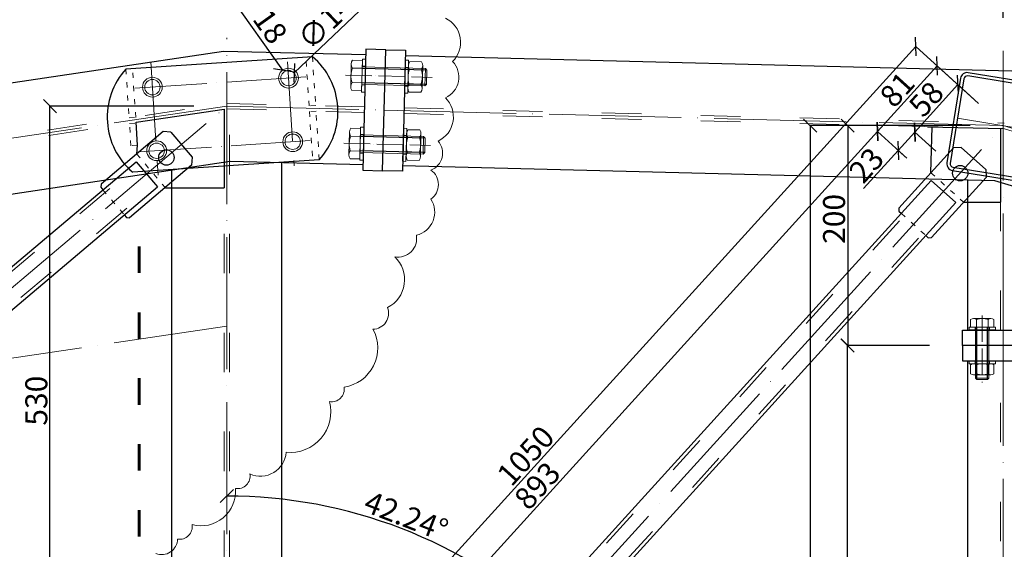
# Model space of a CAD drawing. Units: millimetres. Extents: x 6380768 to 6420202, y 5351371 to 5426814.
# Drawn here: x 6389560 to 6390455, y 5358742 to 5359224 of the extents above; entities that cross this region are included whole.
import ezdxf

# ---------------------------------------------------------------- set-up
doc = ezdxf.new("R2010")
doc.units = ezdxf.units.MM
doc.header["$MEASUREMENT"] = 0
doc.header["$PDMODE"] = 3
doc.header["$PDSIZE"] = -2
doc.linetypes.add('GCAD_ISO03W100', pattern=[30, 12, -18])
doc.linetypes.add('GCAD_ISO04W100', pattern=[30, 24, -3, 0, -3])
doc.layers.get('0').update_dxf_attribs({"color": 1, "lineweight": 13})
for name, color, linetype, lineweight in [('10', 4, 'Continuous', 13), ('geometria', 2, 'Continuous', 30), ('linia niewidoczna', 2, 'GCAD_ISO03W100', 20), ('oś główna', 1, 'GCAD_ISO04W100', 13)]:
    doc.layers.add(name, color=color, linetype=linetype, lineweight=lineweight)
doc.layers.add('11', color=2, linetype='Continuous')
doc.dimstyles.new('skala 10', dxfattribs={"dimtxt": 20, "dimasz": 12, "dimexe": 0, "dimexo": 30, "dimgap": 2, "dimtad": 1, "dimdec": 0, "dimzin": 0, "dimdsep": 46, "dimtxsty": 'Standard', "dimblk": 'OBLIQUE', "dimcen": 0.09, "dimclrd": 4, "dimclre": 4, "dimclrt": 1, "dimazin": 0, "dimtfac": 1, "dimtdec": 0, "dimtofl": 0, "dimtmove": 0, "dimatfit": 3, "dimldrblk": 'OPEN30', "dimfxl": 1, "dimtolj": 1, "dimtzin": 0, "dimarcsym": 0})

# ---------------------------------------------------------------- blocks, each defined once
blk = doc.blocks.new('m16pion')
at = {"layer": '10'}
for p, q in [((7958788.92, 3035104.98), (7958788.92, 3035094.24)), ((7958792.29, 3035106.11), (7958813.27, 3035106.11)), ((7958796.15, 3035104.98), (7958796.15, 3035094.24)), ((7958809.41, 3035104.98), (7958809.41, 3035094.24)), ((7958816.64, 3035104.98), (7958816.64, 3035094.24)), ((7958792.78, 3035093.11), (7958812.78, 3035093.11))]:
    blk.add_line(p, q, dxfattribs=at)
for centre, radius, start, end in [((7958792.54, 3035099.78), 6.34, 55.24083, 124.75917), ((7958802.78, 3035086.11), 20, 70.64016, 109.35984), ((7958813.02, 3035099.78), 6.34, 55.24083, 124.75917), ((7958792.54, 3035099.45), 6.34, 235.24083, 304.75917), ((7958802.78, 3035113.11), 20, 250.64016, 289.35984), ((7958813.02, 3035099.45), 6.34, 235.24083, 304.75917)]:
    blk.add_arc(centre, radius, start, end, dxfattribs=at)
blk = doc.blocks.new('podklm17pion')
at = {"layer": '10', "ltscale": 0.1}
for points in [[(7958824.91, 3035010.95), (7958854.91, 3035010.95), (7958854.91, 3035013.95), (7958824.91, 3035013.95)], [(7958831.41, 3035010.95), (7958848.41, 3035010.95), (7958848.41, 3035013.95), (7958831.41, 3035013.95)]]:
    blk.add_lwpolyline(points, close=True, dxfattribs=at)
blk = doc.blocks.new('m16')
at = {"layer": '10'}
for p, q in [((7958835.6, 3035117.04), (7958835.6, 3035108.17)), ((7958859.94, 3035118.17), (7958838.97, 3035118.17)), ((7958842.83, 3035117.04), (7958842.83, 3035108.17)), ((7958856.09, 3035117.04), (7958856.09, 3035108.17)), ((7958863.31, 3035117.04), (7958863.31, 3035108.17)), ((7958835.6, 3035108.17), (7958863.31, 3035108.17)), ((7958841.46, 3035050.71), (7958841.46, 3035108.17)), ((7958857.46, 3035050.71), (7958857.46, 3035108.17)), ((7958842.96, 3035049.21), (7958841.46, 3035050.71)), ((7958841.46, 3035050.71), (7958857.46, 3035050.71)), ((7958857.46, 3035050.71), (7958855.96, 3035049.21)), ((7958842.96, 3035049.21), (7958855.96, 3035049.21))]:
    blk.add_line(p, q, dxfattribs=at)
for centre, radius, start, end in [((7958839.21, 3035111.83), 6.34, 55.24083, 124.75917), ((7958849.46, 3035098.17), 20, 70.64016, 109.35984), ((7958859.7, 3035111.83), 6.34, 55.24083, 124.75917)]:
    blk.add_arc(centre, radius, start, end, dxfattribs=at)
at = {"layer": '11'}
for p, q in [((7958842.96, 3035049.21), (7958842.96, 3035108.17)), ((7958855.96, 3035049.21), (7958855.96, 3035108.17))]:
    blk.add_line(p, q, dxfattribs=at)
at = {"ltscale": 0.1}
blk.add_blockref('podklm17pion', (9.54, 94.22), dxfattribs=at)
blk = doc.blocks.new('m16kpl')
at = {"ltscale": 0.1}
for name, p in [('m16', (0, 0)), ('podklm17pion', (9.54, 55.25)), ('m16pion', (46.68, -39.91))]:
    blk.add_blockref(name, p, dxfattribs=at)
blk = doc.blocks.new('RK90x3')
at = {"layer": 'geometria', "ltscale": 0.1}
for points in [[(6488837.95, 5550815.48), (6488915.95, 5550815.48, 0.414214), (6488921.95, 5550821.48), (6488921.95, 5550899.48, 0.414214), (6488915.95, 5550905.48), (6488837.95, 5550905.48, 0.414214), (6488831.95, 5550899.48), (6488831.95, 5550821.48, 0.414214)], [(6488837.95, 5550818.48), (6488915.95, 5550818.48, 0.414214), (6488918.95, 5550821.48), (6488918.95, 5550899.48, 0.414214), (6488915.95, 5550902.48), (6488837.95, 5550902.48, 0.414214), (6488834.95, 5550899.48), (6488834.95, 5550821.48, 0.414214)]]:
    blk.add_lwpolyline(points, format="xyb", close=True, dxfattribs=at)
blk = doc.blocks.new('_Oblique')
at = {"color": 0, "linetype": 'ByBlock', "lineweight": -2}
blk.add_line((-0.5, -0.5), (0.5, 0.5), dxfattribs=at)
blk = doc.blocks.new('*D30477')
at = {"color": 4, "lineweight": -2, "ltscale": 0.1}
for p, q in [((6389718.29, 5359145.31), (6389587.46, 5359145.31)), ((6389587.46, 5358615.24), (6389587.46, 5359145.31)), ((6389668.29, 5358615.24), (6389587.46, 5358615.24))]:
    blk.add_line(p, q, dxfattribs=at)
at = {"layer": 'Defpoints', "color": 0}
for p in [(6389587.46, 5359145.31), (6389748.29, 5359145.31), (6389698.29, 5358615.24)]:
    blk.add_point(p, dxfattribs=at)
at = {"color": 4, "linetype": 'ByBlock', "lineweight": -2, "xscale": 12, "yscale": 12, "zscale": 12}
for p, rotation in [((6389587.46, 5359145.31), 89.999999998188), ((6389587.46, 5358615.24), 269.999999998188)]:
    blk.add_blockref('_Oblique', p, dxfattribs=dict(at, rotation=rotation))
at = {"color": 1, "ltscale": 0.2, "insert": (6389575.05, 5358877.38), "char_height": 20, "attachment_point": 5, "rotation": 90}
blk.add_mtext('\\A1;530', dxfattribs=at)
blk = doc.blocks.new('_Open30')
at = {"color": 0, "linetype": 'ByBlock', "lineweight": -2}
for p, q in [((-1, 0.2679), (0, 0)), ((0, 0), (-1, -0.2679)), ((0, 0), (-1, 0))]:
    blk.add_line(p, q, dxfattribs=at)
blk = doc.blocks.new('*D30487')
at = {"color": 4, "lineweight": -2, "ltscale": 0.1}
for p, q in [((6390424.09, 5359127.52), (6390312.79, 5359127.52)), ((6390312.79, 5359127.52), (6390312.79, 5358927.52)), ((6390387.09, 5358927.52), (6390312.79, 5358927.52))]:
    blk.add_line(p, q, dxfattribs=at)
at = {"layer": 'Defpoints', "color": 0}
for p in [(6390454.09, 5359127.52), (6390312.79, 5358927.52), (6390417.09, 5358927.52)]:
    blk.add_point(p, dxfattribs=at)
at = {"color": 4, "linetype": 'ByBlock', "lineweight": -2, "xscale": 12, "yscale": 12, "zscale": 12}
for p, rotation in [((6390312.79, 5359127.52), 89.99999999813238), ((6390312.79, 5358927.52), 269.9999999981324)]:
    blk.add_blockref('_Oblique', p, dxfattribs=dict(at, rotation=rotation))
at = {"color": 1, "ltscale": 0.2, "insert": (6390300.38, 5359042.7), "char_height": 20, "attachment_point": 5, "rotation": 90}
blk.add_mtext('\\A1;200', dxfattribs=at)
blk = doc.blocks.new('*D30489')
at = {"color": 4, "lineweight": -2, "ltscale": 0.1}
for p, q in [((6390387.09, 5358927.52), (6390312.69, 5358927.52)), ((6390312.69, 5357835.52), (6390312.69, 5358927.52)), ((6390387.09, 5357835.52), (6390312.69, 5357835.52))]:
    blk.add_line(p, q, dxfattribs=at)
at = {"layer": 'Defpoints', "color": 0}
for p in [(6390312.69, 5358927.52), (6390417.09, 5358927.52), (6390417.09, 5357835.52)]:
    blk.add_point(p, dxfattribs=at)
at = {"color": 4, "linetype": 'ByBlock', "lineweight": -2, "xscale": 12, "yscale": 12, "zscale": 12}
for p, rotation in [((6390312.69, 5358927.52), 89.99999999814312), ((6390312.69, 5357835.52), 269.9999999981432)]:
    blk.add_blockref('_Oblique', p, dxfattribs=dict(at, rotation=rotation))
at = {"color": 1, "ltscale": 0.2, "insert": (6390300.28, 5358417.55), "char_height": 20, "attachment_point": 5, "rotation": 90}
blk.add_mtext('\\A1;1092', dxfattribs=at)
blk = doc.blocks.new('podklm12pion')
at = {"layer": '10'}
for points in [[(7958511.3, 3035067.4), (7958535.3, 3035067.4), (7958535.3, 3035069.9), (7958511.3, 3035069.9)], [(7958516.8, 3035067.4), (7958529.8, 3035067.4), (7958529.8, 3035069.9), (7958516.8, 3035069.9)]]:
    blk.add_lwpolyline(points, close=True, dxfattribs=at)
blk = doc.blocks.new('nakm12pion')
at = {"layer": '10'}
for p, q in [((7958510.32, 3035106.03), (7958510.32, 3035097.81)), ((7958512.98, 3035106.92), (7958528.77, 3035106.92)), ((7958515.64, 3035106.03), (7958515.64, 3035097.81)), ((7958526.11, 3035106.03), (7958526.11, 3035097.81)), ((7958531.43, 3035106.03), (7958531.43, 3035097.81)), ((7958512.98, 3035096.92), (7958528.77, 3035096.92))]:
    blk.add_line(p, q, dxfattribs=at)
for centre, radius, start, end in [((7958512.98, 3035102.51), 4.41, 52.89883, 127.10117), ((7958520.87, 3035091.14), 15.79, 70.64016, 109.35984), ((7958528.77, 3035102.51), 4.41, 52.89883, 127.10117), ((7958512.98, 3035101.33), 4.41, 232.89883, 307.10117), ((7958520.87, 3035112.71), 15.79, 250.64016, 289.35984), ((7958528.77, 3035101.33), 4.41, 232.89883, 307.10117)]:
    blk.add_arc(centre, radius, start, end, dxfattribs=at)
blk = doc.blocks.new('m12kpl')
at = {"layer": '10'}
for p, q in [((7958583.43, 3035118.88), (7958583.43, 3035111.78)), ((7958601.88, 3035119.78), (7958586.09, 3035119.78)), ((7958588.75, 3035118.88), (7958588.75, 3035111.78)), ((7958599.22, 3035118.88), (7958599.22, 3035111.78)), ((7958604.53, 3035118.88), (7958604.53, 3035111.78)), ((7958583.43, 3035111.78), (7958604.53, 3035111.78)), ((7958587.98, 3035065.42), (7958587.98, 3035111.78)), ((7958599.98, 3035065.42), (7958599.98, 3035111.78)), ((7958587.98, 3035065.42), (7958599.98, 3035065.42)), ((7958589.11, 3035064.29), (7958587.98, 3035065.42)), ((7958589.11, 3035064.29), (7958598.86, 3035064.29)), ((7958599.98, 3035065.42), (7958598.86, 3035064.29))]:
    blk.add_line(p, q, dxfattribs=at)
for centre, radius, start, end in [((7958586.09, 3035115.37), 4.41, 52.89883, 127.10117), ((7958593.98, 3035103.99), 15.79, 70.64016, 109.35984), ((7958601.88, 3035115.37), 4.41, 52.89883, 127.10117)]:
    blk.add_arc(centre, radius, start, end, dxfattribs=at)
at = {"layer": '11'}
for p, q in [((7958589.11, 3035064.29), (7958589.11, 3035111.78)), ((7958598.86, 3035064.29), (7958598.86, 3035111.78))]:
    blk.add_line(p, q, dxfattribs=at)
at = {"ltscale": 0.1}
for name, p in [('podklm12pion', (70.68, 41.88)), ('podklm12pion', (70.68, 11.21)), ('nakm12pion', (73.11, -28.32))]:
    blk.add_blockref(name, p, dxfattribs=at)
blk = doc.blocks.new('*D30500')
at = {"color": 4, "lineweight": -2, "ltscale": 0.2}
blk.add_arc((6389748.29, 5358350.22), 404.12, 270, 314.64121, dxfattribs=at)
at = {"layer": 'Defpoints', "color": 0}
for p in [(6389748.29, 5359207.54), (6389748.29, 5358350.22), (6389852.07, 5357959.65), (6390454.09, 5357635.52), (6389748.29, 5357555.13)]:
    blk.add_point(p, dxfattribs=at)
at = {"color": 4, "linetype": 'ByBlock', "lineweight": -2, "xscale": 12, "yscale": 12, "zscale": 12}
for p, rotation in [((6390032.25, 5358062.68), 44.64121375981001), ((6389748.29, 5357946.1), 179.9999999979195)]:
    blk.add_blockref('_Oblique', p, dxfattribs=dict(at, rotation=rotation))
at = {"color": 1, "ltscale": 0.2, "insert": (6389897.06, 5357987.84), "char_height": 20, "attachment_point": 5, "rotation": 22.32061}
blk.add_mtext('\\A1;44.64%%d', dxfattribs=at)
blk = doc.blocks.new('*D30501')
at = {"color": 4, "lineweight": -2, "ltscale": 0.2}
blk.add_arc((6389748.29, 5358350.22), 440.47, 47.76025, 90, dxfattribs=at)
at = {"layer": 'Defpoints', "color": 0}
for p in [(6389748.29, 5359207.54), (6390454.09, 5359127.52), (6389855.45, 5358777.46), (6389748.29, 5358350.22), (6389748.29, 5357555.13)]:
    blk.add_point(p, dxfattribs=at)
at = {"color": 4, "linetype": 'ByBlock', "lineweight": -2, "xscale": 12, "yscale": 12, "zscale": 12}
for p, rotation in [((6389748.29, 5358790.69), 179.9999999978838), ((6390044.39, 5358676.32), 317.7602493958168)]:
    blk.add_blockref('_Oblique', p, dxfattribs=dict(at, rotation=rotation))
at = {"color": 1, "ltscale": 0.2, "insert": (6389911.4, 5358772.49), "char_height": 20, "attachment_point": 5, "rotation": 338.88012}
blk.add_mtext('\\A1;42.24%%d', dxfattribs=at)
blk = doc.blocks.new('*D30502')
at = {"color": 4, "lineweight": -2, "ltscale": 2}
for p, q in [((6390424.09, 5359127.52), (6390278.65, 5359127.52)), ((6390278.65, 5359127.52), (6390278.65, 5357635.52)), ((6390424.09, 5357635.52), (6390278.65, 5357635.52))]:
    blk.add_line(p, q, dxfattribs=at)
at = {"layer": 'Defpoints', "color": 0}
for p in [(6390454.09, 5359127.52), (6390278.65, 5357635.52), (6390454.09, 5357635.52)]:
    blk.add_point(p, dxfattribs=at)
at = {"color": 4, "linetype": 'ByBlock', "lineweight": -2, "xscale": 12, "yscale": 12, "zscale": 12}
for p, rotation in [((6390278.65, 5359127.52), 89.99999999814025), ((6390278.65, 5357635.52), 269.9999999981402)]:
    blk.add_blockref('_Oblique', p, dxfattribs=dict(at, rotation=rotation))
at = {"color": 1, "ltscale": 0.2, "insert": (6390266.25, 5358416.02), "char_height": 20, "attachment_point": 5, "rotation": 90}
blk.add_mtext('\\A1;1492', dxfattribs=at)
blk = doc.blocks.new('*D30503')
at = {"color": 4, "lineweight": -2, "ltscale": 0.2}
blk.add_arc((6390454.09, 5358381.52), 351.7, 270, 314.13877, dxfattribs=at)
at = {"layer": 'Defpoints', "color": 0}
for p in [(6390454.09, 5359195.45), (6390454.09, 5358381.52), (6390626.88, 5358075.19), (6391105.94, 5357709.78), (6390454.09, 5357635.52)]:
    blk.add_point(p, dxfattribs=at)
at = {"color": 4, "linetype": 'ByBlock', "lineweight": -2, "xscale": 12, "yscale": 12, "zscale": 12}
for p, rotation in [((6390699.01, 5358129.12), 44.13877103560847), ((6390454.09, 5358029.82), 179.9999999981403)]:
    blk.add_blockref('_Oblique', p, dxfattribs=dict(at, rotation=rotation))
at = {"color": 1, "ltscale": 0.2, "insert": (6390581.66, 5358066.88), "char_height": 20, "attachment_point": 5, "rotation": 22.06939}
blk.add_mtext('\\A1;44.14%%d', dxfattribs=at)
blk = doc.blocks.new('*D30504')
at = {"color": 4, "lineweight": -2, "ltscale": 0.2}
blk.add_arc((6390454.09, 5358381.52), 289.51, 34.56588, 90, dxfattribs=at)
at = {"layer": 'Defpoints', "color": 0}
for p in [(6390454.09, 5359195.45), (6391209.93, 5358902.28), (6390628.14, 5358612.87), (6390454.09, 5358381.52), (6390454.09, 5357635.52)]:
    blk.add_point(p, dxfattribs=at)
at = {"color": 4, "linetype": 'ByBlock', "lineweight": -2, "xscale": 12, "yscale": 12, "zscale": 12}
for p, rotation in [((6390454.09, 5358671.03), 179.9999999981644), ((6390692.49, 5358545.78), 304.5658768840037)]:
    blk.add_blockref('_Oblique', p, dxfattribs=dict(at, rotation=rotation))
at = {"color": 1, "ltscale": 0.2, "insert": (6390594.52, 5358648.81), "char_height": 20, "attachment_point": 5, "rotation": 332.28294}
blk.add_mtext('\\A1;55.43%%d', dxfattribs=at)
blk = doc.blocks.new('*D30560')
at = {"color": 4, "lineweight": -2, "ltscale": 0.2}
for p, q in [((6388606.62, 5359064.02), (6388606.62, 5359380.01)), ((6388606.62, 5359380.01), (6389748.29, 5359380.01)), ((6389748.29, 5359237.54), (6389748.29, 5359380.01))]:
    blk.add_line(p, q, dxfattribs=at)
at = {"layer": 'Defpoints', "color": 0}
for p in [(6389748.29, 5359380.01), (6389748.29, 5359207.54), (6388606.62, 5359034.02)]:
    blk.add_point(p, dxfattribs=at)
at = {"color": 4, "linetype": 'ByBlock', "lineweight": -2, "xscale": 12, "yscale": 12, "zscale": 12, "rotation": 180}
blk.add_blockref('_Oblique', (6388606.62, 5359380.01), dxfattribs=at)
at = {"color": 4, "linetype": 'ByBlock', "lineweight": -2, "xscale": 12, "yscale": 12, "zscale": 12}
blk.add_blockref('_Oblique', (6389748.29, 5359380.01), dxfattribs=at)
at = {"color": 1, "ltscale": 0.2, "insert": (6389177.45, 5359392.22), "char_height": 20, "attachment_point": 5}
blk.add_mtext('\\A1;1142', dxfattribs=at)
blk = doc.blocks.new('*D30561')
at = {"color": 4, "lineweight": -2, "ltscale": 0.2}
for p, q in [((6389748.29, 5359237.54), (6389748.29, 5359380.01)), ((6389748.29, 5359380.01), (6390454.09, 5359380.01)), ((6390454.09, 5359225.45), (6390454.09, 5359380.01))]:
    blk.add_line(p, q, dxfattribs=at)
at = {"layer": 'Defpoints', "color": 0}
for p in [(6390454.09, 5359380.01), (6389748.29, 5359207.54), (6390454.09, 5359195.45)]:
    blk.add_point(p, dxfattribs=at)
at = {"color": 4, "linetype": 'ByBlock', "lineweight": -2, "xscale": 12, "yscale": 12, "zscale": 12, "rotation": 180}
blk.add_blockref('_Oblique', (6389748.29, 5359380.01), dxfattribs=at)
at = {"color": 4, "linetype": 'ByBlock', "lineweight": -2, "xscale": 12, "yscale": 12, "zscale": 12}
blk.add_blockref('_Oblique', (6390454.09, 5359380.01), dxfattribs=at)
at = {"color": 1, "ltscale": 0.2, "insert": (6390101.19, 5359392.42), "char_height": 20, "attachment_point": 5}
blk.add_mtext('\\A1;706', dxfattribs=at)
blk = doc.blocks.new('*D30562')
at = {"color": 4, "lineweight": -2, "ltscale": 0.2}
for p, q in [((6390454.09, 5359225.45), (6390454.09, 5359380.01)), ((6390454.09, 5359380.01), (6391209.93, 5359380.01)), ((6391209.93, 5358932.28), (6391209.93, 5359380.01))]:
    blk.add_line(p, q, dxfattribs=at)
at = {"layer": 'Defpoints', "color": 0}
for p in [(6391209.93, 5359380.01), (6390454.09, 5359195.45), (6391209.93, 5358902.28)]:
    blk.add_point(p, dxfattribs=at)
at = {"color": 4, "linetype": 'ByBlock', "lineweight": -2, "xscale": 12, "yscale": 12, "zscale": 12, "rotation": 180}
blk.add_blockref('_Oblique', (6390454.09, 5359380.01), dxfattribs=at)
at = {"color": 4, "linetype": 'ByBlock', "lineweight": -2, "xscale": 12, "yscale": 12, "zscale": 12}
blk.add_blockref('_Oblique', (6391209.93, 5359380.01), dxfattribs=at)
at = {"color": 1, "ltscale": 0.2, "insert": (6390832.01, 5359392.41), "char_height": 20, "attachment_point": 5}
blk.add_mtext('\\A1;756', dxfattribs=at)
blk = doc.blocks.new('*D30564')
at = {"color": 4, "lineweight": -2, "ltscale": 0.2}
for p, q in [((6384039.94, 5358267.56), (6384039.94, 5359414.39)), ((6384039.94, 5359414.39), (6389748.29, 5359414.39)), ((6389748.29, 5359237.54), (6389748.29, 5359414.39))]:
    blk.add_line(p, q, dxfattribs=at)
at = {"layer": 'Defpoints', "color": 0}
for p in [(6389748.29, 5359414.39), (6389748.29, 5359207.54), (6384039.94, 5358237.56)]:
    blk.add_point(p, dxfattribs=at)
at = {"color": 4, "linetype": 'ByBlock', "lineweight": -2, "xscale": 12, "yscale": 12, "zscale": 12, "rotation": 180}
blk.add_blockref('_Oblique', (6384039.94, 5359414.39), dxfattribs=at)
at = {"color": 4, "linetype": 'ByBlock', "lineweight": -2, "xscale": 12, "yscale": 12, "zscale": 12}
blk.add_blockref('_Oblique', (6389748.29, 5359414.39), dxfattribs=at)
at = {"color": 1, "ltscale": 0.2, "insert": (6386894.11, 5359426.84), "char_height": 20, "attachment_point": 5}
blk.add_mtext('\\A1;5708', dxfattribs=at)
blk = doc.blocks.new('*D30565')
at = {"color": 4, "lineweight": -2, "ltscale": 0.2}
for p, q in [((6389748.29, 5359237.54), (6389748.29, 5359414.39)), ((6389748.29, 5359414.39), (6391209.93, 5359414.39)), ((6391209.93, 5358932.28), (6391209.93, 5359414.39))]:
    blk.add_line(p, q, dxfattribs=at)
at = {"layer": 'Defpoints', "color": 0}
for p in [(6391209.93, 5359414.39), (6389748.29, 5359207.54), (6391209.93, 5358902.28)]:
    blk.add_point(p, dxfattribs=at)
at = {"color": 4, "linetype": 'ByBlock', "lineweight": -2, "xscale": 12, "yscale": 12, "zscale": 12, "rotation": 180}
blk.add_blockref('_Oblique', (6389748.29, 5359414.39), dxfattribs=at)
at = {"color": 4, "linetype": 'ByBlock', "lineweight": -2, "xscale": 12, "yscale": 12, "zscale": 12}
blk.add_blockref('_Oblique', (6391209.93, 5359414.39), dxfattribs=at)
at = {"color": 1, "ltscale": 0.2, "insert": (6390479.11, 5359426.8), "char_height": 20, "attachment_point": 5}
blk.add_mtext('\\A1;1462', dxfattribs=at)
blk = doc.blocks.new('*D30566')
at = {"color": 4, "lineweight": -2, "ltscale": 0.2}
for p, q in [((6381839.74, 5358275.19), (6381839.74, 5359447.42)), ((6381839.74, 5359447.42), (6391209.93, 5359447.42)), ((6391209.93, 5358932.28), (6391209.93, 5359447.42))]:
    blk.add_line(p, q, dxfattribs=at)
at = {"layer": 'Defpoints', "color": 0}
for p in [(6391209.93, 5359447.42), (6391209.93, 5358902.28), (6381839.74, 5358245.19)]:
    blk.add_point(p, dxfattribs=at)
at = {"color": 4, "linetype": 'ByBlock', "lineweight": -2, "xscale": 12, "yscale": 12, "zscale": 12, "rotation": 180}
blk.add_blockref('_Oblique', (6381839.74, 5359447.42), dxfattribs=at)
at = {"color": 4, "linetype": 'ByBlock', "lineweight": -2, "xscale": 12, "yscale": 12, "zscale": 12}
blk.add_blockref('_Oblique', (6391209.93, 5359447.42), dxfattribs=at)
at = {"color": 1, "ltscale": 0.2, "insert": (6386524.84, 5359459.84), "char_height": 20, "attachment_point": 5}
blk.add_mtext('\\A1;9370', dxfattribs=at)
blk = doc.blocks.new('*D30623')
at = {"color": 4, "lineweight": -2, "ltscale": 0.2}
for p, q in [((6389668.93, 5358422.28), (6390374.73, 5359199.58)), ((6390431.88, 5359147.69), (6390374.73, 5359199.58)), ((6389726.08, 5358370.39), (6389668.93, 5358422.28))]:
    blk.add_line(p, q, dxfattribs=at)
at = {"layer": 'Defpoints', "color": 0}
for p in [(6390374.73, 5359199.58), (6390454.09, 5359127.52), (6389748.29, 5358350.22)]:
    blk.add_point(p, dxfattribs=at)
at = {"color": 4, "linetype": 'ByBlock', "lineweight": -2, "xscale": 12, "yscale": 12, "zscale": 12}
for p, rotation in [((6390374.73, 5359199.58), 47.76000000001105), ((6389668.93, 5358422.28), 227.760000000011)]:
    blk.add_blockref('_Oblique', p, dxfattribs=dict(at, rotation=rotation))
at = {"color": 1, "ltscale": 0.2, "insert": (6390019.98, 5358827.35), "char_height": 20, "attachment_point": 5, "rotation": 47.76}
blk.add_mtext('\\A1;1050', dxfattribs=at)
blk = doc.blocks.new('*D30625')
at = {"color": 4, "lineweight": -2, "ltscale": 0.2}
for p, q in [((6389739.73, 5358461.25), (6390339.86, 5359122.16)), ((6390366.63, 5359097.86), (6390339.86, 5359122.16)), ((6389766.49, 5358436.94), (6389739.73, 5358461.25))]:
    blk.add_line(p, q, dxfattribs=at)
at = {"layer": 'Defpoints', "color": 0}
for p in [(6390339.86, 5359122.16), (6390388.84, 5359077.69), (6389788.7, 5358416.78)]:
    blk.add_point(p, dxfattribs=at)
at = {"color": 4, "linetype": 'ByBlock', "lineweight": -2, "xscale": 12, "yscale": 12, "zscale": 12}
for p, rotation in [((6390339.86, 5359122.16), 47.75999999999802), ((6389739.73, 5358461.25), 227.759999999998)]:
    blk.add_blockref('_Oblique', p, dxfattribs=dict(at, rotation=rotation))
at = {"color": 1, "ltscale": 0.2, "insert": (6390030.57, 5358800.08), "char_height": 20, "attachment_point": 5, "rotation": 47.76}
blk.add_mtext('\\A1;893', dxfattribs=at)
blk = doc.blocks.new('*D30626')
at = {"color": 4, "lineweight": -2, "ltscale": 0.2}
for p, q in [((6390339.86, 5359122.16), (6390394.15, 5359181.95)), ((6390431.88, 5359147.69), (6390394.15, 5359181.95)), ((6390366.63, 5359097.86), (6390339.86, 5359122.16))]:
    blk.add_line(p, q, dxfattribs=at)
at = {"layer": 'Defpoints', "color": 0}
for p in [(6390394.15, 5359181.95), (6390454.09, 5359127.52), (6390388.84, 5359077.69)]:
    blk.add_point(p, dxfattribs=at)
at = {"color": 4, "linetype": 'ByBlock', "lineweight": -2, "xscale": 12, "yscale": 12, "zscale": 12}
for p, rotation in [((6390394.15, 5359181.95), 47.76000000021442), ((6390339.86, 5359122.16), 227.7600000002144)]:
    blk.add_blockref('_Oblique', p, dxfattribs=dict(at, rotation=rotation))
at = {"color": 1, "ltscale": 0.2, "insert": (6390357.78, 5359160.43), "char_height": 20, "attachment_point": 5, "rotation": 47.76}
blk.add_mtext('\\A1;81', dxfattribs=at)
blk = doc.blocks.new('*D30629')
at = {"color": 4, "lineweight": -2, "ltscale": 0.2}
for p, q in [((6390373.89, 5359121.73), (6390413.01, 5359164.82)), ((6390431.88, 5359147.69), (6390413.01, 5359164.82)), ((6390392.9, 5359104.47), (6390373.89, 5359121.73))]:
    blk.add_line(p, q, dxfattribs=at)
at = {"layer": 'Defpoints', "color": 0}
for p in [(6390413.01, 5359164.82), (6390454.09, 5359127.52), (6390415.11, 5359084.3)]:
    blk.add_point(p, dxfattribs=at)
at = {"color": 4, "linetype": 'ByBlock', "lineweight": -2, "xscale": 12, "yscale": 12, "zscale": 12}
for p, rotation in [((6390413.01, 5359164.82), 47.75999999966178), ((6390373.89, 5359121.73), 227.7599999996618)]:
    blk.add_blockref('_Oblique', p, dxfattribs=dict(at, rotation=rotation))
at = {"color": 1, "ltscale": 0.2, "insert": (6390384.23, 5359151.65), "char_height": 20, "attachment_point": 5, "rotation": 47.76}
blk.add_mtext('\\A1;58', dxfattribs=at)
blk = doc.blocks.new('*D30630')
at = {"color": 4, "lineweight": -2, "ltscale": 0.2}
for p, q in [((6390373.88, 5359121.74), (6390358.72, 5359105.04)), ((6390392.9, 5359104.47), (6390373.88, 5359121.74)), ((6390358.72, 5359105.04), (6390327.3, 5359070.43)), ((6390366.63, 5359097.86), (6390358.72, 5359105.04))]:
    blk.add_line(p, q, dxfattribs=at)
at = {"layer": 'Defpoints', "color": 0}
for p in [(6390358.72, 5359105.04), (6390388.84, 5359077.69), (6390415.11, 5359084.3)]:
    blk.add_point(p, dxfattribs=at)
at = {"color": 4, "linetype": 'ByBlock', "lineweight": -2, "xscale": 12, "yscale": 12, "zscale": 12}
for p, rotation in [((6390373.88, 5359121.74), 47.75999999988896), ((6390358.72, 5359105.04), 227.7599999998889)]:
    blk.add_blockref('_Oblique', p, dxfattribs=dict(at, rotation=rotation))
at = {"color": 1, "ltscale": 0.2, "insert": (6390329.78, 5359091.64), "char_height": 20, "attachment_point": 5, "rotation": 47.76}
blk.add_mtext('\\A1;23', dxfattribs=at)
blk = doc.blocks.new('*D30644')
at = {"color": 4, "lineweight": -2, "ltscale": 0.2}
for p, q in [((6391151.7, 5358986.79), (6390395.89, 5358465.98)), ((6391192.91, 5358926.98), (6391151.7, 5358986.79)), ((6390437.07, 5358406.23), (6390395.89, 5358465.98))]:
    blk.add_line(p, q, dxfattribs=at)
at = {"layer": 'Defpoints', "color": 0}
for p in [(6391209.93, 5358902.28), (6390395.89, 5358465.98), (6390454.09, 5358381.52)]:
    blk.add_point(p, dxfattribs=at)
at = {"color": 4, "linetype": 'ByBlock', "lineweight": -2, "xscale": 12, "yscale": 12, "zscale": 12}
for p, rotation in [((6391151.7, 5358986.79), 34.57000000000805), ((6390395.89, 5358465.98), 214.570000000008)]:
    blk.add_blockref('_Oblique', p, dxfattribs=dict(at, rotation=rotation))
at = {"color": 1, "ltscale": 0.2, "insert": (6390766.73, 5358736.64), "char_height": 20, "attachment_point": 5, "rotation": 34.57}
blk.add_mtext('\\A1;918', dxfattribs=at)
blk = doc.blocks.new('*D30762')
at = {"color": 4, "lineweight": -2, "ltscale": 0.2}
blk.add_line((6389799.2, 5359178.09), (6389751.93, 5359244.41), dxfattribs=at)
at = {"color": 4, "ltscale": 0.2}
for p, q in [((6389804.34, 5359170.76), (6389804.52, 5359170.76)), ((6389804.43, 5359170.67), (6389804.43, 5359170.85))]:
    blk.add_line(p, q, dxfattribs=at)
at = {"layer": 'Defpoints', "color": 0}
for p in [(6389799.2, 5359178.09), (6389809.65, 5359163.43)]:
    blk.add_point(p, dxfattribs=at)
at = {"color": 4, "linetype": 'ByBlock', "lineweight": -2, "xscale": 12, "yscale": 12, "zscale": 12, "rotation": 305.4808417665152}
blk.add_blockref('_Oblique', (6389799.2, 5359178.09), dxfattribs=at)
at = {"color": 1, "ltscale": 0.2, "insert": (6389779.84, 5359229.03), "char_height": 20, "attachment_point": 5, "rotation": 305.48084}
blk.add_mtext('\\A1;∅18', dxfattribs=at)
blk = doc.blocks.new('*D30763')
at = {"color": 4, "lineweight": -2, "ltscale": 0.2}
blk.add_line((6389809.5, 5359175.58), (6389868.76, 5359231.9), dxfattribs=at)
at = {"color": 4, "ltscale": 0.2}
for p, q in [((6389804.34, 5359170.76), (6389804.52, 5359170.76)), ((6389804.43, 5359170.67), (6389804.43, 5359170.85))]:
    blk.add_line(p, q, dxfattribs=at)
at = {"layer": 'Defpoints', "color": 0}
for p in [(6389809.5, 5359175.58), (6389799.35, 5359165.94)]:
    blk.add_point(p, dxfattribs=at)
at = {"color": 4, "linetype": 'ByBlock', "lineweight": -2, "xscale": 12, "yscale": 12, "zscale": 12, "rotation": 223.5458084249487}
blk.add_blockref('_Oblique', (6389809.5, 5359175.58), dxfattribs=at)
at = {"color": 1, "ltscale": 0.2, "insert": (6389838.32, 5359222.01), "char_height": 20, "attachment_point": 5, "rotation": 43.54581}
blk.add_mtext('\\A1;∅14', dxfattribs=at)

msp = doc.modelspace()

# ---------------------------------------------------------------- linework, layer by layer
at = {"color": 6, "ltscale": 2}
msp.add_line((6390412.63, 5359134.24, -335.69), (6390495.55, 5359120.81, -335.69), dxfattribs=at)
at = {"ltscale": 0.2, "elevation": -335.69}
msp.add_lwpolyline([(6389683.74, 5358738.37, 0.5206), (6389703.48, 5358751.53, 0.5206), (6389703.48, 5358751.53, 0.5206), (6389716.64, 5358764.69, 0.5206), (6389716.64, 5358764.69, 0.5206), (6389756.12, 5358797.59, 0.5206), (6389756.12, 5358797.59, 0.5206), (6389769.28, 5358810.75, 0.5206), (6389769.28, 5358810.75, 0.5206), (6389802.19, 5358830.49, 0.5206), (6389802.19, 5358830.49, 0.5206), (6389841.67, 5358876.56, 0.5206), (6389841.67, 5358876.56, 0.5206), (6389854.83, 5358889.72, 0.5206), (6389854.83, 5358889.72, 0.5206), (6389881.15, 5358942.36, 0.5206), (6389881.15, 5358942.36, 0.5206), (6389894.31, 5358962.1, 0.5206), (6389894.31, 5358962.1, 0.5206), (6389900.89, 5359008.17, 0.5206), (6389900.89, 5359008.17, 0.5206), (6389920.64, 5359027.91, 0.5206), (6389920.64, 5359027.91, 0.5206), (6389933.8, 5359060.81, 0.5206), (6389933.8, 5359060.81, 0.5206), (6389933.8, 5359087.13, 0.5206), (6389933.8, 5359087.13, 0.5206), (6389940.38, 5359113.45, 0.5206), (6389940.38, 5359113.45, 0.5206), (6389946.96, 5359152.94, 0.5206), (6389946.96, 5359152.94, 0.5206), (6389953.54, 5359185.84, 0.5206), (6389953.54, 5359185.84, 0.5206), (6389946.96, 5359225.32, 0.5206)], format="xyb", dxfattribs=at)
at = {"layer": '10', "color": 6, "ltscale": 0.1}
for centre in [(6389804.34, 5359170.76, 257), (6389680.61, 5359162.56, 257), (6389808.17, 5359112.89, 257), (6389684.44, 5359104.69, 257)]:
    msp.add_circle(centre, 9, dxfattribs=at)
at = {"layer": '10', "ltscale": 0.1}
for centre in [(6389804.34, 5359170.76, 257), (6389680.61, 5359162.56, 257), (6389808.17, 5359112.89, 257), (6389684.44, 5359104.69, 257)]:
    msp.add_circle(centre, 7, dxfattribs=at)
at = {"layer": 'geometria', "ltscale": 12}
for p, q in [((6388594.74, 5359023.34, 256.97), (6389745.18, 5359195.41, 256.96)), ((6389745.18, 5359195.41, 260.63), (6389874.62, 5359192.14, 151.94)), ((6389826.1, 5359190.24, 257), (6389656.47, 5359179, 257)), ((6389910.61, 5359191.24, 121.73), (6390462, 5359177.34, -341.27)), ((6389690.26, 5359122.2, 244.27), (6389633.87, 5359074.28, 244.27)), ((6389697.31, 5359121.63, 244.27), (6389716.74, 5359098.77, 244.27)), ((6390409.04, 5359107.37, 228.26), (6390359.3, 5359052.59, 228.26)), ((6390416.1, 5359107.71, 228.26), (6390438.31, 5359087.55, 228.26)), ((6388618.5, 5358925.79, 256.97), (6389751.4, 5359095.22, 256.96)), ((6389832.31, 5359096.44, 257), (6389662.68, 5359085.21, 257)), ((6389751.4, 5359095.22, 253.3), (6389872.09, 5359092.18, 151.95)), ((6388650.18, 5358236.23, -6.39), (6389665.69, 5359094.74, 240.08)), ((6389716.16, 5359091.72, 244.27), (6389659.78, 5359043.8, 244.27)), ((6389665.69, 5359094.74, 244.27), (6389685.11, 5359071.9, 244.27)), ((6389698.29, 5358633.24, 256.96), (6389698.29, 5359087.24, 256.96)), ((6389798.29, 5358633.24, 256.96), (6389798.29, 5359094.02, 256.96)), ((6389908.08, 5359091.27, 121.74), (6390446.18, 5359077.71, -330.1)), ((6389788.7, 5358416.78, 228.23), (6390388.84, 5359077.69, 228.27)), ((6390388.84, 5359077.69, 228.26), (6390411.05, 5359057.52, 228.26)), ((6390438.65, 5359080.48, 228.26), (6390388.91, 5359025.7, 228.26)), ((6390422.09, 5358941.52, -335.69), (6390422.09, 5359078.31, -335.69)), ((6390446.18, 5359077.71, -330.69), (6391156.58, 5358866.01, 226.37)), ((6388669.6, 5358213.38, -6.57), (6389685.11, 5359071.9, 239.9)), ((6389633.64, 5359071.46, 244.27), (6389635.59, 5359069.17, 244.27)), ((6389810.91, 5358396.61, 228.23), (6390411.05, 5359057.52, 228.27)), ((6389655.01, 5359046.31, 244.27), (6389656.96, 5359044.03, 244.27)), ((6390359.43, 5359049.76, 228.26), (6390361.65, 5359047.75, 228.26)), ((6390383.86, 5359027.58, 228.26), (6390386.08, 5359025.56, 228.26)), ((6390422.09, 5357849.52, -335.69), (6390422.09, 5358913.52, -335.69))]:
    msp.add_line(p, q, dxfattribs=at)
at = {"layer": 'geometria', "ltscale": 10}
for p, q in [((6389665.69, 5359130.61, 256.97), (6389745.79, 5359142.42, 256.96)), ((6389745.79, 5359142.42, 256.96), (6389745.79, 5359071.09, 256.96)), ((6390385.27, 5359126.57, 257.02), (6390454.47, 5359124.8, 257.02)), ((6390388.5, 5359084.75, 228.26), (6390389.7, 5359126.47, 228.26)), ((6390451.89, 5359125.02, -335.69), (6390451.89, 5359057.86, -335.69)), ((6390418.11, 5359057.86, 228.26), (6390451.89, 5359057.86, -335.69))]:
    msp.add_line(p, q, dxfattribs=at)
at = {"layer": 'geometria', "ltscale": 1.5}
for p, q in [((6389667.08, 5359109.66, 257), (6389665.69, 5359130.61, 257)), ((6389666.43, 5359101.47, 244.27), (6389667.08, 5359109.66, 257))]:
    msp.add_line(p, q, dxfattribs=at)
at = {"layer": 'geometria', "ltscale": 3}
for p, q in [((6389697.31, 5359121.63, 244.27), (6389690.26, 5359122.2, 244.27)), ((6390416.1, 5359107.71, 228.26), (6390409.04, 5359107.37, 228.26)), ((6389716.74, 5359098.77, 244.27), (6389716.16, 5359091.72, 244.27)), ((6390438.31, 5359087.55, 228.26), (6390438.65, 5359080.48, 228.26))]:
    msp.add_line(p, q, dxfattribs=at)
at = {"layer": 'geometria', "ltscale": 0.1}
for p, q in [((6389633.87, 5359074.28, 244.27), (6389633.64, 5359071.46, 244.27)), ((6390359.3, 5359052.59, 228.26), (6390359.43, 5359049.76, 228.26)), ((6389656.96, 5359044.03, 244.27), (6389659.78, 5359043.8, 244.27)), ((6390386.08, 5359025.56, 228.26), (6390388.91, 5359025.7, 228.26))]:
    msp.add_line(p, q, dxfattribs=at)
at = {"layer": 'geometria', "ltscale": 2}
msp.add_line((6389692.46, 5359071.09, 244.27), (6389745.79, 5359071.09, 244.27), dxfattribs=at)
at = {"layer": 'geometria', "ltscale": 5}
for points, elevation in [([(6389889.95, 5359086.57), (6389892.74, 5359196.54), (6389874.74, 5359196.99), (6389871.96, 5359087.03)], 257.01), ([(6389889.95, 5359086.57), (6389892.74, 5359196.54), (6389910.73, 5359196.08), (6389907.95, 5359086.12)], 257.01), ([(6390491.09, 5358927.52), (6390417.09, 5358927.52), (6390417.09, 5358941.52), (6390491.09, 5358941.52)], -335.69), ([(6390491.09, 5358927.52), (6390417.09, 5358927.52), (6390417.09, 5358913.52), (6390491.09, 5358913.52)], -335.69)]:
    msp.add_lwpolyline(points, close=True, dxfattribs=dict(at, elevation=elevation))
at = {"layer": 'geometria', "ltscale": 12}
for centre in [(6389693.31, 5359098.54, 244.27), (6390415.11, 5359084.3, 228.26)]:
    msp.add_circle(centre, 7, dxfattribs=at)
at = {"layer": 'geometria', "ltscale": 3}
for centre, start, end in [((6389784.08, 5359140.35, 257), 317.68751, 49.89249), ((6389704.7, 5359135.09, 257), 137.68751, 229.89249)]:
    msp.add_arc(centre, 65.23, start, end, dxfattribs=at)
at = {"layer": 'linia niewidoczna', "ltscale": 3}
for p, q in [((6388606.03, 5358977.01, 256.97), (6389748.13, 5359147.82, 256.96)), ((6388607.21, 5358972.13, 256.97), (6389748.44, 5359142.81, 256.96)), ((6389745.79, 5358633.24, 256.96), (6389745.79, 5359142.42, 256.96)), ((6389748.13, 5359147.82, 256.96), (6389873.42, 5359144.62, 256.97)), ((6389748.44, 5359142.81, 256.96), (6389873.29, 5359139.63, 256.97)), ((6389750.79, 5358633.24, 256.96), (6389750.79, 5359142.75, 256.96)), ((6389909.4, 5359143.71, 256.98), (6390455.2, 5359129.8, 257.02)), ((6389909.28, 5359138.71, 256.98), (6390446.36, 5359125.02, 257.02)), ((6390451.89, 5358941.52, -335.69), (6390451.89, 5359124.87, -335.69)), ((6390454.47, 5359124.8, -334.82), (6391207.27, 5358900.47, 255.47)), ((6388652.25, 5358233.79, -6.41), (6389667.76, 5359092.31, 240.06)), ((6388667.53, 5358215.82, -6.55), (6389683.04, 5359074.33, 239.92)), ((6389791.07, 5358414.63, 228.23), (6390391.21, 5359075.54, 228.27)), ((6389808.55, 5358398.76, 228.23), (6390408.68, 5359059.67, 228.27)), ((6390451.89, 5357849.52, -335.69), (6390451.89, 5358913.52, -335.69))]:
    msp.add_line(p, q, dxfattribs=at)
at = {"layer": 'linia niewidoczna', "ltscale": 0.4}
for p, q in [((6389666.26, 5359101.8, 244.27), (6389692.16, 5359071.32, 244.27)), ((6390388.5, 5359084.75, 228.26), (6390418.11, 5359057.86, 228.26)), ((6389635.59, 5359069.17, 244.27), (6389655.01, 5359046.31, 244.27)), ((6390361.65, 5359047.75, 228.26), (6390383.86, 5359027.58, 228.26))]:
    msp.add_line(p, q, dxfattribs=at)
at = {"layer": 'linia niewidoczna', "color": 6, "lineweight": 60, "ltscale": 2}
msp.add_line((6389668.68, 5359017.74, -335.69), (6389668.68, 5357675, -335.69), dxfattribs=at)
at = {"layer": 'linia niewidoczna', "ltscale": 0.4, "elevation": 257}
for points in [[(6389820.11, 5359189.84), (6389826.1, 5359190.24), (6389829.04, 5359145.84), (6389823.05, 5359145.44)], [(6389662.46, 5359179.4), (6389656.47, 5359179), (6389659.41, 5359134.6), (6389665.4, 5359135)], [(6389826.32, 5359096.05), (6389832.31, 5359096.44), (6389829.37, 5359140.85), (6389823.38, 5359140.45)], [(6389667.08, 5359109.66), (6389661.09, 5359109.26), (6389659.76, 5359129.34), (6389665.75, 5359129.74)]]:
    msp.add_lwpolyline(points, close=True, dxfattribs=at)
at = {"layer": 'oś główna', "ltscale": 5}
for p, q in [((6389748.29, 5357555.13, 256.96), (6389748.29, 5359207.54, -162.09)), ((6390454.09, 5358927.52, -335.69), (6390454.09, 5359195.45, -335.69)), ((6388606.62, 5358974.57, 256.97), (6389748.29, 5359145.31, 256.96)), ((6388606.62, 5358179.57, 256.97), (6389748.29, 5359145.31, 256.96)), ((6389748.29, 5359145.31, 256.96), (6389891.35, 5359141.71, 136.84)), ((6389891.35, 5359141.71, 136.84), (6390454.09, 5359127.52, -335.69)), ((6389748.29, 5358350.22, 256.96), (6390454.09, 5359127.52, -335.69)), ((6390454.09, 5359127.52, -335.69), (6391209.93, 5358902.28, 257)), ((6388606.62, 5358774.57, 256.97), (6389748.29, 5358945.31, -335.69)), ((6390454.09, 5357635.52, -335.69), (6390454.09, 5358927.52, -335.69))]:
    msp.add_line(p, q, dxfattribs=at)
at = {"layer": 'oś główna', "ltscale": 3}
for p, q in [((6389679.09, 5359185.43, 257), (6389685.91, 5359082.57, 257)), ((6389803.36, 5359185.6, 257), (6389809.61, 5359091.11, 257)), ((6389820.04, 5359171.8, 257), (6389664.6, 5359161.5, 257)), ((6389824.15, 5359113.94, 257), (6389668.35, 5359103.62, 257))]:
    msp.add_line(p, q, dxfattribs=at)
at = {"layer": 'oś główna'}
for p, q in [((6389856.14, 5359173.46, 257.01), (6389935.07, 5359171.46, 257.01)), ((6389854.57, 5359111.48, 257.01), (6389933.5, 5359109.48, 257.01)), ((6390435.15, 5358954.88, -335.69), (6390435.15, 5358893.9, -335.69))]:
    msp.add_line(p, q, dxfattribs=at)

# ---------------------------------------------------------------- block references
at = {"ltscale": 0.1}
for name, p, rotation in [('m16kpl', (9222612.14, -2673929.98, 257.01), 88.54999999815061), ('RK90x3', (-902468.72, 917181.88, -335.69), 350.7995035499022), ('m16kpl', (9222610.57, -2673991.96, 257.01), 88.54999999815061), ('m12kpl', (-1568158.83, 2323832.42, -335.69), 359.9999999981507)]:
    msp.add_blockref(name, p, dxfattribs=dict(at, rotation=rotation))

# ---------------------------------------------------------------- dimensions: what is measured, and where the dimension line sits
at = {"color": 6, "ltscale": 0.2}
dim = msp.add_linear_dim(base=(6391209.93, 5359447.42, -335.69), p1=(6381839.74, 5358245.19, -335.69), p2=(6391209.93, 5358902.28, -335.69), dimstyle='skala 10', dxfattribs=at)
dim.commit()
dim.dimension.update_dxf_attribs({"geometry": '*D30566', "text_midpoint": (6386524.84, 5359459.84, -335.69)})
for base, p1, p2, picture, middle in [((6389748.29, 5359414.39, -335.69), (6384039.94, 5358237.56, 257), (6389748.29, 5359207.54, -335.69), '*D30564', (6386894.11, 5359426.84, -335.69)), ((6391209.93, 5359414.39, -335.69), (6389748.29, 5359207.54, -335.69), (6391209.93, 5358902.28, 257), '*D30565', (6390479.11, 5359426.8, -335.69)), ((6389748.29, 5359380.01, -335.69), (6388606.62, 5359034.02, -335.69), (6389748.29, 5359207.54, -335.69), '*D30560', (6389177.45, 5359392.22, -335.69)), ((6390454.09, 5359380.01, -335.69), (6389748.29, 5359207.54, -335.69), (6390454.09, 5359195.45, -335.69), '*D30561', (6390101.19, 5359392.42, -335.69)), ((6391209.93, 5359380.01, -335.69), (6390454.09, 5359195.45, -335.69), (6391209.93, 5358902.28, 257), '*D30562', (6390832.01, 5359392.41, -335.69))]:
    dim = msp.add_linear_dim(base=base, p1=p1, p2=p2, dimstyle='skala 10', override={"dimtmove": 1}, dxfattribs=at)
    dim.commit()
    dim.dimension.update_dxf_attribs({"geometry": picture, "text_midpoint": middle})
for p1, p2, picture, middle in [((6389809.65, 5359163.43, 261.69), (6389799.2, 5359178.09, 261.69), '*D30762', (6389768.6, 5359221.02, 257)), ((6389799.35, 5359165.94, 261.69), (6389809.5, 5359175.58, 261.69), '*D30763', (6389847.83, 5359212.01, 257))]:
    dim = msp.add_diameter_dim_2p(p1=p1, p2=p2, dimstyle='skala 10', dxfattribs=at)
    dim.commit()
    dim.dimension.update_dxf_attribs({"geometry": picture, "text_midpoint": middle, "dimtype": 163})
at = {"ltscale": 0.2}
dim = msp.add_linear_dim(base=(6390374.73, 5359199.58, -335.69), p1=(6389748.29, 5358350.22, -335.69), p2=(6390454.09, 5359127.52, -335.69), angle=47.76, dimstyle='skala 10', dxfattribs=at)
dim.commit()
dim.dimension.update_dxf_attribs({"geometry": '*D30623', "text_midpoint": (6390029.16, 5358819.01, -335.69), "dimtype": 160})
at = {"color": 6, "ltscale": 0.2}
for base, line1, line2, picture, middle in [((6389852.07, 5357959.65), ((6390454.09, 5357635.52, -335.69), (6389748.29, 5358350.22, -335.69)), ((6389748.29, 5357555.13, -335.69), (6389748.29, 5359207.54, -162.09)), '*D30500', (6389897.06, 5357987.84, -335.69)), ((6389855.45, 5358777.46), ((6389748.29, 5358350.22, -335.69), (6390454.09, 5359127.52, -335.69)), ((6389748.29, 5357555.13, -335.69), (6389748.29, 5359207.54, -162.09)), '*D30501', (6389911.4, 5358772.49, -335.69)), ((6390626.88, 5358075.19), ((6391105.94, 5357709.78, 257), (6390454.09, 5358381.52, -335.69)), ((6390454.09, 5357635.52, -335.69), (6390454.09, 5359195.45, -335.69)), '*D30503', (6390581.66, 5358066.88, -335.69)), ((6390628.14, 5358612.87), ((6390454.09, 5358381.52, -335.69), (6391209.93, 5358902.28, 257)), ((6390454.09, 5357635.52, -335.69), (6390454.09, 5359195.45, -335.69)), '*D30504', (6390594.52, 5358648.81, -335.69))]:
    dim = msp.add_angular_dim_2l(base=base, line1=line1, line2=line2, dimstyle='skala 10', override={"dimtxsty": 'Standard', "dimldrblk": 'Open30'}, dxfattribs=at)
    dim.commit()
    dim.dimension.update_dxf_attribs({"geometry": picture, "text_midpoint": middle})
at = {"ltscale": 0.2}
dim = msp.add_linear_dim(base=(6390394.15, 5359181.95, -335.69), p1=(6390388.84, 5359077.69, 228.26), p2=(6390454.09, 5359127.52, -335.69), angle=47.76, dimstyle='skala 10', override={"dimtmove": 1}, dxfattribs=at)
dim.commit()
dim.dimension.update_dxf_attribs({"geometry": '*D30626', "text_midpoint": (6390357.78, 5359160.43, -335.69)})
for base, p1, p2, angle, picture, middle in [((6390413.01, 5359164.82, -335.69), (6390415.11, 5359084.3, 228.26), (6390454.09, 5359127.52, -335.69), 47.76, '*D30629', (6390384.23, 5359151.65, -335.69)), ((6390339.86, 5359122.16, -335.69), (6389788.7, 5358416.78, 228.23), (6390388.84, 5359077.69, 228.26), 47.76, '*D30625', (6390030.57, 5358800.08, -335.69)), ((6390358.72, 5359105.04, -335.69), (6390415.11, 5359084.3, -335.69), (6390388.84, 5359077.69, -335.69), 47.76, '*D30630', (6390329.78, 5359091.64, -335.69)), ((6390395.89, 5358465.98, -335.69), (6391209.93, 5358902.28, -335.69), (6390454.09, 5358381.52, -335.69), 34.57, '*D30644', (6390766.73, 5358736.64, -335.69))]:
    dim = msp.add_linear_dim(base=base, p1=p1, p2=p2, angle=angle, dimstyle='skala 10', dxfattribs=at)
    dim.commit()
    dim.dimension.update_dxf_attribs({"geometry": picture, "text_midpoint": middle})
at = {"ltscale": 0.1}
for base, p1, p2, picture, middle in [((6389587.46, 5359145.31, -335.69), (6389698.29, 5358615.24, -335.69), (6389748.29, 5359145.31, 256.96), '*D30477', (6389587.46, 5358877.38, -335.69)), ((6390312.79, 5358927.52, -335.69), (6390454.09, 5359127.52, -335.69), (6390417.09, 5358927.52, -335.69), '*D30487', (6390312.79, 5359042.7, -335.69)), ((6390312.69, 5358927.52, -335.69), (6390417.09, 5357835.52, -335.69), (6390417.09, 5358927.52, -335.69), '*D30489', (6390312.69, 5358417.55, -335.69))]:
    dim = msp.add_linear_dim(base=base, p1=p1, p2=p2, angle=90, dimstyle='skala 10', override={"dimtxsty": 'Standard', "dimldrblk": 'Open30'}, dxfattribs=at)
    dim.commit()
    dim.dimension.update_dxf_attribs({"geometry": picture, "text_midpoint": middle, "dimtype": 160})
at = {"color": 6, "ltscale": 2}
dim = msp.add_linear_dim(base=(6390278.65, 5357635.52, -335.69), p1=(6390454.09, 5359127.52, -335.69), p2=(6390454.09, 5357635.52, -335.69), angle=270, dimstyle='skala 10', dxfattribs=at)
dim.commit()
dim.dimension.update_dxf_attribs({"geometry": '*D30502', "text_midpoint": (6390278.65, 5358416.02, -335.69), "dimtype": 160})

doc.saveas('drawing.dxf')
